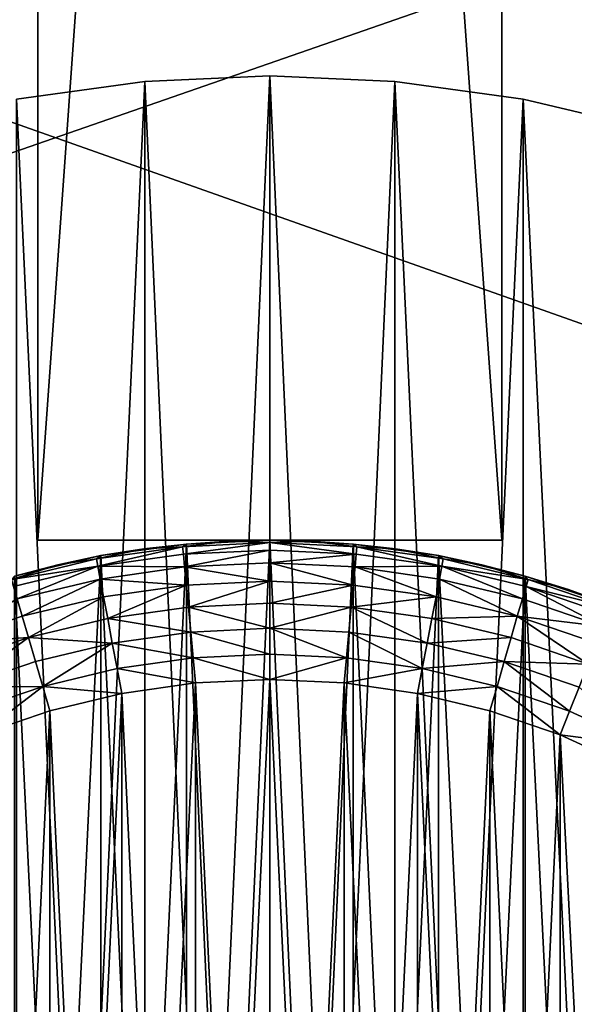
# Model space of a CAD drawing. Units: metres. Extents: x 0.15 to 1.99, y -1.35 to -0.36.
# Drawn here: x 0.6 to 0.61, y -0.62 to -0.6 of the extents above; entities that cross this region are included whole.
import ezdxf

# ---------------------------------------------------------------- set-up
doc = ezdxf.new("R2010")
doc.units = ezdxf.units.M
doc.header["$MEASUREMENT"] = 0
doc.layers.add('SKP_connectors_D3G', color=7, linetype='Continuous')
doc.layers.add('SKP_Default_D3G', color=7, linetype='Continuous')

# ---------------------------------------------------------------- blocks, each defined once
blk = doc.blocks.new('ce896ffd-ffca-41c6-8b91-b6694f95ca63')
at = {"layer": 'SKP_Default_D3G', "color": 18, "true_color": 0x000000}
for points in [[(3.298595, 0.574041, 0.025584), (3.121783, 0.074041, 0.025584), (3.121783, 0.574041, 0.025584)], [(3.121783, 0.074041, 0.025584), (3.298595, 0.574041, 0.025584), (3.298595, 0.074041, 0.025584)], [(3.388614, 0.074041, 0.385584), (3.214824, 0.574041, 0.385584), (3.214824, 0.074041, 0.385584)], [(3.214824, 0.574041, 0.385584), (3.388614, 0.074041, 0.385584), (3.388614, 0.574041, 0.385584)]]:
    blk.add_3dface(points, dxfattribs=at)
blk = doc.blocks.new('0c62652f-c5f5-472f-9d57-1331f97dec58')
at = {"layer": 'SKP_connectors_D3G', "color": 18, "true_color": 0x000000}
for points in [[(3.799213, -2.414983, 0.14771), (3.801975, -2.474362, 0.14771), (3.801975, -2.414604, 0.14771)], [(3.799213, -2.473983, 0.14571), (3.799213, -2.414983, 0.14571), (3.801975, -2.414604, 0.14571)], [(3.799213, -2.473983, 0.14571), (3.801975, -2.414604, 0.14571), (3.801975, -2.474362, 0.14571)], [(3.801975, -2.414604, 0.14771), (3.80467, -2.474483, 0.14771), (3.80467, -2.414483, 0.14771)], [(3.801975, -2.474362, 0.14571), (3.80467, -2.414483, 0.14571), (3.80467, -2.474483, 0.14571)], [(3.801975, -2.474362, 0.14571), (3.801975, -2.414604, 0.14571), (3.80467, -2.414483, 0.14571)], [(3.801975, -2.414604, 0.14771), (3.801975, -2.474362, 0.14771), (3.80467, -2.474483, 0.14771)], [(3.80467, -2.414483, 0.14771), (3.807365, -2.474362, 0.14771), (3.807365, -2.414604, 0.14771)], [(3.80467, -2.414483, 0.14771), (3.80467, -2.474483, 0.14771), (3.807365, -2.474362, 0.14771)], [(3.80467, -2.474483, 0.14571), (3.80467, -2.414483, 0.14571), (3.807365, -2.414604, 0.14571)], [(3.80467, -2.474483, 0.14571), (3.807365, -2.414604, 0.14571), (3.807365, -2.474362, 0.14571)], [(3.807365, -2.414604, 0.14771), (3.807365, -2.474362, 0.14771), (3.810131, -2.473983, 0.14771)], [(3.807365, -2.414604, 0.14771), (3.810131, -2.473983, 0.14771), (3.810131, -2.414983, 0.14771)], [(3.807365, -2.474362, 0.14571), (3.807365, -2.414604, 0.14571), (3.810131, -2.414983, 0.14571)], [(3.796416, -2.415639, 0.14771), (3.799213, -2.473983, 0.14771), (3.799213, -2.414983, 0.14771)], [(3.796416, -2.473323, 0.14571), (3.796416, -2.415639, 0.14571), (3.799213, -2.414983, 0.14571)], [(3.796416, -2.473323, 0.14571), (3.799213, -2.414983, 0.14571), (3.799213, -2.473983, 0.14571)], [(3.799213, -2.414983, 0.14771), (3.799213, -2.473983, 0.14771), (3.801975, -2.474362, 0.14771)], [(3.807365, -2.474362, 0.14571), (3.810131, -2.414983, 0.14571), (3.810131, -2.473983, 0.14571)], [(3.796416, -2.415639, 0.14771), (3.796416, -2.473323, 0.14771), (3.799213, -2.473983, 0.14771)], [(3.801033, -2.424815, 0.06871), (3.802873, -2.464401, 0.06871), (3.802873, -2.424565, 0.06871)], [(3.801033, -2.464151, 0.28071), (3.801033, -2.424815, 0.28071), (3.802873, -2.424565, 0.28071)], [(3.801033, -2.464151, 0.28071), (3.802873, -2.424565, 0.28071), (3.802873, -2.464401, 0.28071)], [(3.802873, -2.424565, 0.06871), (3.80467, -2.464483, 0.06871), (3.80467, -2.424483, 0.06871)], [(3.802873, -2.464401, 0.28071), (3.802873, -2.424565, 0.28071), (3.80467, -2.424483, 0.28071)], [(3.802873, -2.464401, 0.28071), (3.80467, -2.424483, 0.28071), (3.80467, -2.464483, 0.28071)], [(3.802873, -2.424565, 0.06871), (3.802873, -2.464401, 0.06871), (3.80467, -2.464483, 0.06871)], [(3.80467, -2.424483, 0.06871), (3.806467, -2.464401, 0.06871), (3.806467, -2.424565, 0.06871)], [(3.80467, -2.424483, 0.06871), (3.80467, -2.464483, 0.06871), (3.806467, -2.464401, 0.06871)], [(3.80467, -2.464483, 0.28071), (3.80467, -2.424483, 0.28071), (3.806467, -2.424565, 0.28071)], [(3.80467, -2.464483, 0.28071), (3.806467, -2.424565, 0.28071), (3.806467, -2.464401, 0.28071)], [(3.806467, -2.424565, 0.06871), (3.806467, -2.464401, 0.06871), (3.808311, -2.464151, 0.06871)], [(3.806467, -2.424565, 0.06871), (3.808311, -2.464151, 0.06871), (3.808311, -2.424815, 0.06871)], [(3.806467, -2.464401, 0.28071), (3.806467, -2.424565, 0.28071), (3.808311, -2.424815, 0.28071)], [(3.799166, -2.425256, 0.06871), (3.801033, -2.464151, 0.06871), (3.801033, -2.424815, 0.06871)], [(3.799166, -2.46371, 0.28071), (3.799166, -2.425256, 0.28071), (3.801033, -2.424815, 0.28071)], [(3.799166, -2.46371, 0.28071), (3.801033, -2.424815, 0.28071), (3.801033, -2.464151, 0.28071)], [(3.801033, -2.424815, 0.06871), (3.801033, -2.464151, 0.06871), (3.802873, -2.464401, 0.06871)], [(3.806467, -2.464401, 0.28071), (3.808311, -2.424815, 0.28071), (3.808311, -2.464151, 0.28071)], [(3.808311, -2.424815, 0.06871), (3.808311, -2.464151, 0.06871), (3.810174, -2.46371, 0.06871)], [(3.808311, -2.424815, 0.06871), (3.810174, -2.46371, 0.06871), (3.810174, -2.425256, 0.06871)], [(3.808311, -2.464151, 0.28071), (3.808311, -2.424815, 0.28071), (3.810174, -2.425256, 0.28071)], [(3.797311, -2.425885, 0.06871), (3.799166, -2.46371, 0.06871), (3.799166, -2.425256, 0.06871)], [(3.797311, -2.463081, 0.28071), (3.797311, -2.425885, 0.28071), (3.799166, -2.425256, 0.28071)], [(3.797311, -2.463081, 0.28071), (3.799166, -2.425256, 0.28071), (3.799166, -2.46371, 0.28071)], [(3.799166, -2.425256, 0.06871), (3.799166, -2.46371, 0.06871), (3.801033, -2.464151, 0.06871)], [(3.808311, -2.464151, 0.28071), (3.810174, -2.425256, 0.28071), (3.810174, -2.46371, 0.28071)], [(3.797311, -2.425885, 0.06871), (3.797311, -2.463081, 0.06871), (3.799166, -2.46371, 0.06871)], [(3.803072, -2.461409, 0.06371), (3.80467, -2.427483, 0.06371), (3.80467, -2.461483, 0.06371)], [(3.803072, -2.461409, 0.06371), (3.803072, -2.427557, 0.06371), (3.80467, -2.427483, 0.06371)], [(3.803072, -2.427557, 0.28571), (3.80467, -2.461483, 0.28571), (3.80467, -2.427483, 0.28571)], [(3.80467, -2.461483, 0.06371), (3.80467, -2.427483, 0.06371), (3.806271, -2.427557, 0.06371)], [(3.80467, -2.427483, 0.28571), (3.806271, -2.461409, 0.28571), (3.806271, -2.427557, 0.28571)], [(3.80467, -2.427483, 0.28571), (3.80467, -2.461483, 0.28571), (3.806271, -2.461409, 0.28571)], [(3.801486, -2.461182, 0.06371), (3.803072, -2.427557, 0.06371), (3.803072, -2.461409, 0.06371)], [(3.801486, -2.461182, 0.06371), (3.801486, -2.427784, 0.06371), (3.803072, -2.427557, 0.06371)], [(3.801486, -2.427784, 0.28571), (3.803072, -2.461409, 0.28571), (3.803072, -2.427557, 0.28571)], [(3.803072, -2.427557, 0.28571), (3.803072, -2.461409, 0.28571), (3.80467, -2.461483, 0.28571)], [(3.80467, -2.461483, 0.06371), (3.806271, -2.427557, 0.06371), (3.806271, -2.461409, 0.06371)], [(3.806271, -2.461409, 0.06371), (3.806271, -2.427557, 0.06371), (3.807857, -2.427784, 0.06371)], [(3.806271, -2.427557, 0.28571), (3.806271, -2.461409, 0.28571), (3.807857, -2.461182, 0.28571)], [(3.806271, -2.427557, 0.28571), (3.807857, -2.461182, 0.28571), (3.807857, -2.427784, 0.28571)], [(3.799928, -2.460807, 0.06371), (3.799928, -2.428159, 0.06371), (3.801486, -2.427784, 0.06371)], [(3.799928, -2.460807, 0.06371), (3.801486, -2.427784, 0.06371), (3.801486, -2.461182, 0.06371)], [(3.799928, -2.428159, 0.28571), (3.801486, -2.461182, 0.28571), (3.801486, -2.427784, 0.28571)], [(3.801486, -2.427784, 0.28571), (3.801486, -2.461182, 0.28571), (3.803072, -2.461409, 0.28571)], [(3.806271, -2.461409, 0.06371), (3.807857, -2.427784, 0.06371), (3.807857, -2.461182, 0.06371)], [(3.807857, -2.461182, 0.06371), (3.807857, -2.427784, 0.06371), (3.809412, -2.428159, 0.06371)], [(3.807857, -2.427784, 0.28571), (3.807857, -2.461182, 0.28571), (3.809412, -2.460807, 0.28571)], [(3.807857, -2.427784, 0.28571), (3.809412, -2.460807, 0.28571), (3.809412, -2.428159, 0.28571)], [(3.798412, -2.460292, 0.06371), (3.798412, -2.428674, 0.06371), (3.799928, -2.428159, 0.06371)], [(3.798412, -2.460292, 0.06371), (3.799928, -2.428159, 0.06371), (3.799928, -2.460807, 0.06371)], [(3.798412, -2.428674, 0.28571), (3.799928, -2.460807, 0.28571), (3.799928, -2.428159, 0.28571)], [(3.799928, -2.428159, 0.28571), (3.799928, -2.460807, 0.28571), (3.801486, -2.461182, 0.28571)], [(3.807857, -2.461182, 0.06371), (3.809412, -2.428159, 0.06371), (3.809412, -2.460807, 0.06371)], [(3.809412, -2.460807, 0.06371), (3.809412, -2.428159, 0.06371), (3.810928, -2.428674, 0.06371)], [(3.809412, -2.428159, 0.28571), (3.810928, -2.460292, 0.28571), (3.810928, -2.428674, 0.28571)], [(3.809412, -2.428159, 0.28571), (3.809412, -2.460807, 0.28571), (3.810928, -2.460292, 0.28571)], [(3.796834, -2.459569, 0.06371), (3.796834, -2.429397, 0.06371), (3.798412, -2.428674, 0.06371)], [(3.796834, -2.459569, 0.06371), (3.798412, -2.428674, 0.06371), (3.798412, -2.460292, 0.06371)], [(3.796834, -2.429397, 0.28571), (3.798412, -2.460292, 0.28571), (3.798412, -2.428674, 0.28571)], [(3.798412, -2.428674, 0.28571), (3.798412, -2.460292, 0.28571), (3.799928, -2.460807, 0.28571)], [(3.809412, -2.460807, 0.06371), (3.810928, -2.428674, 0.06371), (3.810928, -2.460292, 0.06371)], [(3.796834, -2.429397, 0.28571), (3.796834, -2.459569, 0.28571), (3.798412, -2.460292, 0.28571)], [(3.798412, -2.460292, 0.28571), (3.796834, -2.459569, 0.28571), (3.796584, -2.460053, 0.28566)], [(3.798412, -2.460292, 0.06371), (3.796584, -2.460053, 0.06376), (3.796834, -2.459569, 0.06371)], [(3.798412, -2.460292, 0.28571), (3.796584, -2.460053, 0.28566), (3.798213, -2.460799, 0.28566)], [(3.798213, -2.460799, 0.28566), (3.796584, -2.460053, 0.28566), (3.798006, -2.461315, 0.285499)], [(3.798213, -2.460799, 0.06376), (3.798006, -2.461315, 0.063921), (3.796584, -2.460053, 0.06376)], [(3.798412, -2.460292, 0.06371), (3.798213, -2.460799, 0.06376), (3.796584, -2.460053, 0.06376)], [(3.799775, -2.461331, 0.28566), (3.798412, -2.460292, 0.28571), (3.798213, -2.460799, 0.28566)], [(3.799775, -2.461331, 0.06376), (3.798213, -2.460799, 0.06376), (3.798412, -2.460292, 0.06371)], [(3.799928, -2.460807, 0.28571), (3.798412, -2.460292, 0.28571), (3.799775, -2.461331, 0.28566)], [(3.799928, -2.460807, 0.06371), (3.799775, -2.461331, 0.06376), (3.798412, -2.460292, 0.06371)], [(3.810928, -2.460292, 0.28571), (3.809412, -2.460807, 0.28571), (3.809564, -2.461331, 0.28566)], [(3.810928, -2.460292, 0.06371), (3.809564, -2.461331, 0.06376), (3.809412, -2.460807, 0.06371)], [(3.811131, -2.460799, 0.28566), (3.810928, -2.460292, 0.28571), (3.809564, -2.461331, 0.28566)], [(3.811131, -2.460799, 0.06376), (3.809564, -2.461331, 0.06376), (3.810928, -2.460292, 0.06371)], [(3.799619, -2.46187, 0.285499), (3.798213, -2.460799, 0.28566), (3.798006, -2.461315, 0.285499)], [(3.799619, -2.46187, 0.063921), (3.798006, -2.461315, 0.063921), (3.798213, -2.460799, 0.06376)], [(3.799775, -2.461331, 0.28566), (3.798213, -2.460799, 0.28566), (3.799619, -2.46187, 0.285499)], [(3.799775, -2.461331, 0.06376), (3.799619, -2.46187, 0.063921), (3.798213, -2.460799, 0.06376)], [(3.801486, -2.461182, 0.28571), (3.799928, -2.460807, 0.28571), (3.799775, -2.461331, 0.28566)], [(3.801486, -2.461182, 0.06371), (3.799775, -2.461331, 0.06376), (3.799928, -2.460807, 0.06371)], [(3.809564, -2.461331, 0.28566), (3.809412, -2.460807, 0.28571), (3.807857, -2.461182, 0.28571)], [(3.809564, -2.461331, 0.06376), (3.807857, -2.461182, 0.06371), (3.809412, -2.460807, 0.06371)], [(3.811334, -2.461315, 0.285499), (3.811131, -2.460799, 0.28566), (3.809564, -2.461331, 0.28566)], [(3.811334, -2.461315, 0.063921), (3.809564, -2.461331, 0.06376), (3.811131, -2.460799, 0.06376)], [(3.801486, -2.461182, 0.28571), (3.799775, -2.461331, 0.28566), (3.801385, -2.461717, 0.28566)], [(3.801486, -2.461182, 0.06371), (3.801385, -2.461717, 0.06376), (3.799775, -2.461331, 0.06376)], [(3.803072, -2.461409, 0.28571), (3.801486, -2.461182, 0.28571), (3.801385, -2.461717, 0.28566)], [(3.803072, -2.461409, 0.06371), (3.801385, -2.461717, 0.06376), (3.801486, -2.461182, 0.06371)], [(3.807959, -2.461717, 0.28566), (3.807857, -2.461182, 0.28571), (3.806271, -2.461409, 0.28571)], [(3.807959, -2.461717, 0.06376), (3.806271, -2.461409, 0.06371), (3.807857, -2.461182, 0.06371)], [(3.809564, -2.461331, 0.28566), (3.807857, -2.461182, 0.28571), (3.807959, -2.461717, 0.28566)], [(3.809564, -2.461331, 0.06376), (3.807959, -2.461717, 0.06376), (3.807857, -2.461182, 0.06371)], [(3.799619, -2.46187, 0.285499), (3.798006, -2.461315, 0.285499), (3.797811, -2.461815, 0.285221)], [(3.799619, -2.46187, 0.063921), (3.797811, -2.461815, 0.064199), (3.798006, -2.461315, 0.063921)], [(3.801385, -2.461717, 0.28566), (3.799775, -2.461331, 0.28566), (3.799619, -2.46187, 0.285499)], [(3.801385, -2.461717, 0.06376), (3.799619, -2.46187, 0.063921), (3.799775, -2.461331, 0.06376)], [(3.803072, -2.461409, 0.28571), (3.801385, -2.461717, 0.28566), (3.803021, -2.461952, 0.28566)], [(3.803072, -2.461409, 0.06371), (3.803021, -2.461952, 0.06376), (3.801385, -2.461717, 0.06376)], [(3.80467, -2.461483, 0.28571), (3.803072, -2.461409, 0.28571), (3.803021, -2.461952, 0.28566)], [(3.80467, -2.461483, 0.06371), (3.803021, -2.461952, 0.06376), (3.803072, -2.461409, 0.06371)], [(3.806322, -2.461952, 0.28566), (3.806271, -2.461409, 0.28571), (3.80467, -2.461483, 0.28571)], [(3.806322, -2.461952, 0.06376), (3.80467, -2.461483, 0.06371), (3.806271, -2.461409, 0.06371)], [(3.807959, -2.461717, 0.28566), (3.806271, -2.461409, 0.28571), (3.806322, -2.461952, 0.28566)], [(3.807959, -2.461717, 0.06376), (3.806322, -2.461952, 0.06376), (3.806271, -2.461409, 0.06371)], [(3.809564, -2.461331, 0.28566), (3.807959, -2.461717, 0.28566), (3.808064, -2.462264, 0.285499)], [(3.809564, -2.461331, 0.06376), (3.808064, -2.462264, 0.063921), (3.807959, -2.461717, 0.06376)], [(3.809721, -2.46187, 0.285499), (3.809564, -2.461331, 0.28566), (3.808064, -2.462264, 0.285499)], [(3.809721, -2.46187, 0.063921), (3.808064, -2.462264, 0.063921), (3.809564, -2.461331, 0.06376)], [(3.811334, -2.461315, 0.063921), (3.809721, -2.46187, 0.063921), (3.809564, -2.461331, 0.06376)], [(3.811334, -2.461315, 0.285499), (3.809564, -2.461331, 0.28566), (3.809721, -2.46187, 0.285499)], [(3.811334, -2.461315, 0.063921), (3.809873, -2.462385, 0.064199), (3.809721, -2.46187, 0.063921)], [(3.811334, -2.461315, 0.285499), (3.809721, -2.46187, 0.285499), (3.809873, -2.462385, 0.285221)], [(3.811533, -2.461815, 0.285221), (3.811334, -2.461315, 0.285499), (3.809873, -2.462385, 0.285221)], [(3.811533, -2.461815, 0.064199), (3.809873, -2.462385, 0.064199), (3.811334, -2.461315, 0.063921)], [(3.80467, -2.461483, 0.28571), (3.803021, -2.461952, 0.28566), (3.80467, -2.46203, 0.28566)], [(3.80467, -2.46203, 0.06376), (3.803021, -2.461952, 0.06376), (3.80467, -2.461483, 0.06371)], [(3.806322, -2.461952, 0.28566), (3.80467, -2.461483, 0.28571), (3.80467, -2.46203, 0.28566)], [(3.806322, -2.461952, 0.06376), (3.80467, -2.46203, 0.06376), (3.80467, -2.461483, 0.06371)], [(3.799338, -2.462846, 0.284831), (3.797811, -2.461815, 0.285221), (3.797631, -2.462264, 0.284831)], [(3.799338, -2.462846, 0.064589), (3.797631, -2.462264, 0.064589), (3.797811, -2.461815, 0.064199)], [(3.799471, -2.462385, 0.285221), (3.797811, -2.461815, 0.285221), (3.799338, -2.462846, 0.284831)], [(3.799619, -2.46187, 0.285499), (3.797811, -2.461815, 0.285221), (3.799471, -2.462385, 0.285221)], [(3.799471, -2.462385, 0.064199), (3.799338, -2.462846, 0.064589), (3.797811, -2.461815, 0.064199)], [(3.799619, -2.46187, 0.063921), (3.799471, -2.462385, 0.064199), (3.797811, -2.461815, 0.064199)], [(3.801279, -2.462268, 0.285499), (3.799619, -2.46187, 0.285499), (3.799471, -2.462385, 0.285221)], [(3.801279, -2.462268, 0.063921), (3.799471, -2.462385, 0.064199), (3.799619, -2.46187, 0.063921)], [(3.801385, -2.461717, 0.28566), (3.799619, -2.46187, 0.285499), (3.801279, -2.462268, 0.285499)], [(3.801385, -2.461717, 0.06376), (3.801279, -2.462268, 0.063921), (3.799619, -2.46187, 0.063921)], [(3.802967, -2.462506, 0.285499), (3.801385, -2.461717, 0.28566), (3.801279, -2.462268, 0.285499)], [(3.802967, -2.462506, 0.063921), (3.801279, -2.462268, 0.063921), (3.801385, -2.461717, 0.06376)], [(3.803021, -2.461952, 0.28566), (3.801385, -2.461717, 0.28566), (3.802967, -2.462506, 0.285499)], [(3.803021, -2.461952, 0.06376), (3.802967, -2.462506, 0.063921), (3.801385, -2.461717, 0.06376)], [(3.808064, -2.462264, 0.285499), (3.807959, -2.461717, 0.28566), (3.806322, -2.461952, 0.28566)], [(3.808064, -2.462264, 0.063921), (3.806322, -2.461952, 0.06376), (3.807959, -2.461717, 0.06376)], [(3.809873, -2.462385, 0.285221), (3.809721, -2.46187, 0.285499), (3.808064, -2.462264, 0.285499)], [(3.809873, -2.462385, 0.064199), (3.808064, -2.462264, 0.063921), (3.809721, -2.46187, 0.063921)], [(3.811709, -2.462264, 0.284831), (3.811533, -2.461815, 0.285221), (3.809873, -2.462385, 0.285221)], [(3.811709, -2.462264, 0.064589), (3.809873, -2.462385, 0.064199), (3.811533, -2.461815, 0.064199)], [(3.80467, -2.462588, 0.285499), (3.803021, -2.461952, 0.28566), (3.802967, -2.462506, 0.285499)], [(3.80467, -2.462588, 0.063921), (3.802967, -2.462506, 0.063921), (3.803021, -2.461952, 0.06376)], [(3.80467, -2.46203, 0.28566), (3.803021, -2.461952, 0.28566), (3.80467, -2.462588, 0.285499)], [(3.80467, -2.462588, 0.063921), (3.803021, -2.461952, 0.06376), (3.80467, -2.46203, 0.06376)], [(3.806373, -2.462506, 0.285499), (3.806322, -2.461952, 0.28566), (3.80467, -2.46203, 0.28566)], [(3.806373, -2.462506, 0.063921), (3.80467, -2.46203, 0.06376), (3.806322, -2.461952, 0.06376)], [(3.806373, -2.462506, 0.285499), (3.80467, -2.46203, 0.28566), (3.80467, -2.462588, 0.285499)], [(3.806373, -2.462506, 0.063921), (3.80467, -2.462588, 0.063921), (3.80467, -2.46203, 0.06376)], [(3.808064, -2.462264, 0.285499), (3.806322, -2.461952, 0.28566), (3.806373, -2.462506, 0.285499)], [(3.808064, -2.462264, 0.063921), (3.806373, -2.462506, 0.063921), (3.806322, -2.461952, 0.06376)], [(3.797631, -2.462264, 0.284831), (3.79749, -2.462624, 0.284352), (3.799338, -2.462846, 0.284831)], [(3.79749, -2.462624, 0.065068), (3.797631, -2.462264, 0.064589), (3.799338, -2.462846, 0.064589)], [(3.801279, -2.462268, 0.285499), (3.799471, -2.462385, 0.285221), (3.801178, -2.462796, 0.285221)], [(3.801279, -2.462268, 0.063921), (3.801178, -2.462796, 0.064199), (3.799471, -2.462385, 0.064199)], [(3.802916, -2.463042, 0.285221), (3.801279, -2.462268, 0.285499), (3.801178, -2.462796, 0.285221)], [(3.802916, -2.463042, 0.064199), (3.801178, -2.462796, 0.064199), (3.801279, -2.462268, 0.063921)], [(3.802967, -2.462506, 0.285499), (3.801279, -2.462268, 0.285499), (3.802916, -2.463042, 0.285221)], [(3.802967, -2.462506, 0.063921), (3.802916, -2.463042, 0.064199), (3.801279, -2.462268, 0.063921)], [(3.808162, -2.462796, 0.285221), (3.808064, -2.462264, 0.285499), (3.806373, -2.462506, 0.285499)], [(3.808162, -2.462796, 0.064199), (3.806373, -2.462506, 0.063921), (3.808064, -2.462264, 0.063921)], [(3.809873, -2.462385, 0.285221), (3.808064, -2.462264, 0.285499), (3.808162, -2.462796, 0.285221)], [(3.809873, -2.462385, 0.064199), (3.808162, -2.462796, 0.064199), (3.808064, -2.462264, 0.063921)], [(3.811709, -2.462264, 0.064589), (3.810006, -2.462846, 0.064589), (3.809873, -2.462385, 0.064199)], [(3.811709, -2.462264, 0.284831), (3.809873, -2.462385, 0.285221), (3.810006, -2.462846, 0.284831)], [(3.810115, -2.463221, 0.065068), (3.810006, -2.462846, 0.064589), (3.811709, -2.462264, 0.064589)], [(3.810006, -2.462846, 0.284831), (3.810115, -2.463221, 0.284352), (3.811709, -2.462264, 0.284831)], [(3.801178, -2.462796, 0.285221), (3.799471, -2.462385, 0.285221), (3.799338, -2.462846, 0.284831)], [(3.801178, -2.462796, 0.064199), (3.799338, -2.462846, 0.064589), (3.799471, -2.462385, 0.064199)], [(3.80467, -2.462588, 0.285499), (3.802967, -2.462506, 0.285499), (3.802916, -2.463042, 0.285221)], [(3.80467, -2.462588, 0.063921), (3.802916, -2.463042, 0.064199), (3.802967, -2.462506, 0.063921)], [(3.806424, -2.463042, 0.285221), (3.806373, -2.462506, 0.285499), (3.80467, -2.462588, 0.285499)], [(3.806424, -2.463042, 0.064199), (3.80467, -2.462588, 0.063921), (3.806373, -2.462506, 0.063921)], [(3.808162, -2.462796, 0.285221), (3.806373, -2.462506, 0.285499), (3.806424, -2.463042, 0.285221)], [(3.808162, -2.462796, 0.064199), (3.806424, -2.463042, 0.064199), (3.806373, -2.462506, 0.063921)], [(3.809873, -2.462385, 0.285221), (3.808162, -2.462796, 0.285221), (3.808252, -2.463264, 0.284831)], [(3.809873, -2.462385, 0.064199), (3.808252, -2.463264, 0.064589), (3.808162, -2.462796, 0.064199)], [(3.810006, -2.462846, 0.284831), (3.809873, -2.462385, 0.285221), (3.808252, -2.463264, 0.284831)], [(3.810006, -2.462846, 0.064589), (3.808252, -2.463264, 0.064589), (3.809873, -2.462385, 0.064199)], [(3.79749, -2.462624, 0.284352), (3.797385, -2.462885, 0.283814), (3.79915, -2.463487, 0.283814)], [(3.797385, -2.462885, 0.065606), (3.79749, -2.462624, 0.065068), (3.79915, -2.463487, 0.065606)], [(3.79749, -2.462624, 0.284352), (3.79915, -2.463487, 0.283814), (3.799228, -2.463221, 0.284352)], [(3.799338, -2.462846, 0.284831), (3.79749, -2.462624, 0.284352), (3.799228, -2.463221, 0.284352)], [(3.79915, -2.463487, 0.065606), (3.79749, -2.462624, 0.065068), (3.799228, -2.463221, 0.065068)], [(3.79749, -2.462624, 0.065068), (3.799338, -2.462846, 0.064589), (3.799228, -2.463221, 0.065068)], [(3.80467, -2.462588, 0.285499), (3.802916, -2.463042, 0.285221), (3.80467, -2.463124, 0.285221)], [(3.80467, -2.463124, 0.064199), (3.802916, -2.463042, 0.064199), (3.80467, -2.462588, 0.063921)], [(3.806424, -2.463042, 0.285221), (3.80467, -2.462588, 0.285499), (3.80467, -2.463124, 0.285221)], [(3.806424, -2.463042, 0.064199), (3.80467, -2.463124, 0.064199), (3.80467, -2.462588, 0.063921)], [(3.797385, -2.462885, 0.283814), (3.797326, -2.463034, 0.283256), (3.79915, -2.463487, 0.283814)], [(3.797326, -2.463034, 0.066164), (3.797385, -2.462885, 0.065606), (3.79915, -2.463487, 0.065606)], [(3.799338, -2.462846, 0.284831), (3.799228, -2.463221, 0.284352), (3.801014, -2.463647, 0.284352)], [(3.799228, -2.463221, 0.065068), (3.799338, -2.462846, 0.064589), (3.801014, -2.463647, 0.065068)], [(3.801178, -2.462796, 0.285221), (3.799338, -2.462846, 0.284831), (3.801088, -2.463264, 0.284831)], [(3.801178, -2.462796, 0.064199), (3.801088, -2.463264, 0.064589), (3.799338, -2.462846, 0.064589)], [(3.799338, -2.462846, 0.284831), (3.801014, -2.463647, 0.284352), (3.801088, -2.463264, 0.284831)], [(3.801014, -2.463647, 0.065068), (3.799338, -2.462846, 0.064589), (3.801088, -2.463264, 0.064589)], [(3.802916, -2.463042, 0.285221), (3.801178, -2.462796, 0.285221), (3.801088, -2.463264, 0.284831)], [(3.802916, -2.463042, 0.064199), (3.801088, -2.463264, 0.064589), (3.801178, -2.462796, 0.064199)], [(3.808162, -2.462796, 0.285221), (3.806424, -2.463042, 0.285221), (3.806471, -2.463518, 0.284831)], [(3.808162, -2.462796, 0.064199), (3.806471, -2.463518, 0.064589), (3.806424, -2.463042, 0.064199)], [(3.808252, -2.463264, 0.284831), (3.808162, -2.462796, 0.285221), (3.806471, -2.463518, 0.284831)], [(3.808252, -2.463264, 0.064589), (3.806471, -2.463518, 0.064589), (3.808162, -2.462796, 0.064199)], [(3.808326, -2.463647, 0.065068), (3.808252, -2.463264, 0.064589), (3.810006, -2.462846, 0.064589)], [(3.808252, -2.463264, 0.284831), (3.808326, -2.463647, 0.284352), (3.810006, -2.462846, 0.284831)], [(3.810006, -2.462846, 0.284831), (3.808326, -2.463647, 0.284352), (3.810115, -2.463221, 0.284352)], [(3.808326, -2.463647, 0.065068), (3.810006, -2.462846, 0.064589), (3.810115, -2.463221, 0.065068)], [(3.797326, -2.463034, 0.283256), (3.797311, -2.463081, 0.28271), (3.798236, -2.463421, 0.28271)], [(3.797311, -2.463081, 0.06671), (3.797326, -2.463034, 0.066164), (3.798236, -2.463421, 0.06671)], [(3.799166, -2.46371, 0.28071), (3.797311, -2.463081, 0.06871), (3.799166, -2.46371, 0.06871)], [(3.797311, -2.463081, 0.06871), (3.799166, -2.46371, 0.28071), (3.797311, -2.463081, 0.28071)], [(3.797311, -2.463081, 0.06871), (3.798236, -2.463421, 0.06671), (3.799166, -2.46371, 0.06871)], [(3.797311, -2.463081, 0.06871), (3.797311, -2.463081, 0.06671), (3.798236, -2.463421, 0.06671)], [(3.797311, -2.463081, 0.28271), (3.797311, -2.463081, 0.28071), (3.798236, -2.463421, 0.28271)], [(3.798236, -2.463421, 0.28271), (3.797311, -2.463081, 0.28071), (3.799166, -2.46371, 0.28071)], [(3.797326, -2.463034, 0.283256), (3.798236, -2.463421, 0.28271), (3.799107, -2.463639, 0.283256)], [(3.79915, -2.463487, 0.283814), (3.797326, -2.463034, 0.283256), (3.799107, -2.463639, 0.283256)], [(3.798236, -2.463421, 0.06671), (3.797326, -2.463034, 0.066164), (3.799107, -2.463639, 0.066164)], [(3.797326, -2.463034, 0.066164), (3.79915, -2.463487, 0.065606), (3.799107, -2.463639, 0.066164)], [(3.802916, -2.463042, 0.285221), (3.801088, -2.463264, 0.284831), (3.802873, -2.463518, 0.284831)], [(3.802916, -2.463042, 0.064199), (3.802873, -2.463518, 0.064589), (3.801088, -2.463264, 0.064589)], [(3.80467, -2.463124, 0.285221), (3.802916, -2.463042, 0.285221), (3.802873, -2.463518, 0.284831)], [(3.80467, -2.463124, 0.064199), (3.802873, -2.463518, 0.064589), (3.802916, -2.463042, 0.064199)], [(3.80467, -2.463124, 0.285221), (3.802873, -2.463518, 0.284831), (3.80467, -2.463604, 0.284831)], [(3.80467, -2.463604, 0.064589), (3.802873, -2.463518, 0.064589), (3.80467, -2.463124, 0.064199)], [(3.806424, -2.463042, 0.285221), (3.80467, -2.463124, 0.285221), (3.80467, -2.463604, 0.284831)], [(3.806471, -2.463518, 0.284831), (3.806424, -2.463042, 0.285221), (3.80467, -2.463604, 0.284831)], [(3.806424, -2.463042, 0.064199), (3.80467, -2.463604, 0.064589), (3.80467, -2.463124, 0.064199)], [(3.806471, -2.463518, 0.064589), (3.80467, -2.463604, 0.064589), (3.806424, -2.463042, 0.064199)], [(3.799228, -2.463221, 0.284352), (3.79915, -2.463487, 0.283814), (3.800963, -2.463921, 0.283814)], [(3.79915, -2.463487, 0.065606), (3.799228, -2.463221, 0.065068), (3.800963, -2.463921, 0.065606)], [(3.799228, -2.463221, 0.284352), (3.800963, -2.463921, 0.283814), (3.801014, -2.463647, 0.284352)], [(3.800963, -2.463921, 0.065606), (3.799228, -2.463221, 0.065068), (3.801014, -2.463647, 0.065068)], [(3.801088, -2.463264, 0.284831), (3.801014, -2.463647, 0.284352), (3.802834, -2.463909, 0.284352)], [(3.801014, -2.463647, 0.065068), (3.801088, -2.463264, 0.064589), (3.802834, -2.463909, 0.065068)], [(3.801088, -2.463264, 0.284831), (3.802834, -2.463909, 0.284352), (3.802873, -2.463518, 0.284831)], [(3.802834, -2.463909, 0.065068), (3.801088, -2.463264, 0.064589), (3.802873, -2.463518, 0.064589)], [(3.806471, -2.463518, 0.284831), (3.808326, -2.463647, 0.284352), (3.808252, -2.463264, 0.284831)], [(3.808326, -2.463647, 0.065068), (3.806471, -2.463518, 0.064589), (3.808252, -2.463264, 0.064589)], [(3.808377, -2.463921, 0.065606), (3.808326, -2.463647, 0.065068), (3.810115, -2.463221, 0.065068)], [(3.808326, -2.463647, 0.284352), (3.808377, -2.463921, 0.283814), (3.810115, -2.463221, 0.284352)], [(3.810115, -2.463221, 0.284352), (3.808377, -2.463921, 0.283814), (3.810193, -2.463487, 0.283814)], [(3.808377, -2.463921, 0.065606), (3.810115, -2.463221, 0.065068), (3.810193, -2.463487, 0.065606)], [(3.799107, -2.463639, 0.283256), (3.798236, -2.463421, 0.28271), (3.799166, -2.46371, 0.28271)], [(3.799166, -2.46371, 0.06871), (3.798236, -2.463421, 0.06671), (3.799166, -2.46371, 0.06671)], [(3.798236, -2.463421, 0.06671), (3.799107, -2.463639, 0.066164), (3.799166, -2.46371, 0.06671)], [(3.798236, -2.463421, 0.28271), (3.799166, -2.46371, 0.28071), (3.799166, -2.46371, 0.28271)], [(3.79915, -2.463487, 0.283814), (3.799107, -2.463639, 0.283256), (3.800963, -2.463921, 0.283814)], [(3.799107, -2.463639, 0.066164), (3.79915, -2.463487, 0.065606), (3.800963, -2.463921, 0.065606)], [(3.802873, -2.463518, 0.284831), (3.802834, -2.463909, 0.284352), (3.80467, -2.463995, 0.284352)], [(3.802834, -2.463909, 0.065068), (3.802873, -2.463518, 0.064589), (3.80467, -2.463995, 0.065068)], [(3.802873, -2.463518, 0.284831), (3.80467, -2.463995, 0.284352), (3.80467, -2.463604, 0.284831)], [(3.80467, -2.463995, 0.065068), (3.802873, -2.463518, 0.064589), (3.80467, -2.463604, 0.064589)], [(3.80467, -2.463604, 0.284831), (3.806506, -2.463909, 0.284352), (3.806471, -2.463518, 0.284831)], [(3.806506, -2.463909, 0.065068), (3.80467, -2.463604, 0.064589), (3.806471, -2.463518, 0.064589)], [(3.806471, -2.463518, 0.284831), (3.806506, -2.463909, 0.284352), (3.808326, -2.463647, 0.284352)], [(3.806506, -2.463909, 0.065068), (3.806471, -2.463518, 0.064589), (3.808326, -2.463647, 0.065068)], [(3.808377, -2.463921, 0.283814), (3.810236, -2.463639, 0.283256), (3.810193, -2.463487, 0.283814)], [(3.810236, -2.463639, 0.066164), (3.808377, -2.463921, 0.065606), (3.810193, -2.463487, 0.065606)], [(3.799107, -2.463639, 0.283256), (3.799166, -2.46371, 0.28271), (3.8001, -2.463956, 0.28271)], [(3.799107, -2.463639, 0.283256), (3.8001, -2.463956, 0.28271), (3.800932, -2.464081, 0.283256)], [(3.800963, -2.463921, 0.283814), (3.799107, -2.463639, 0.283256), (3.800932, -2.464081, 0.283256)], [(3.799166, -2.46371, 0.06671), (3.799107, -2.463639, 0.066164), (3.8001, -2.463956, 0.06671)], [(3.8001, -2.463956, 0.06671), (3.799107, -2.463639, 0.066164), (3.800932, -2.464081, 0.066164)], [(3.799107, -2.463639, 0.066164), (3.800963, -2.463921, 0.065606), (3.800932, -2.464081, 0.066164)], [(3.801033, -2.464151, 0.28071), (3.799166, -2.46371, 0.06871), (3.801033, -2.464151, 0.06871)], [(3.799166, -2.46371, 0.06871), (3.801033, -2.464151, 0.28071), (3.799166, -2.46371, 0.28071)], [(3.799166, -2.46371, 0.06871), (3.8001, -2.463956, 0.06671), (3.801033, -2.464151, 0.06871)], [(3.799166, -2.46371, 0.06871), (3.799166, -2.46371, 0.06671), (3.8001, -2.463956, 0.06671)], [(3.799166, -2.46371, 0.28271), (3.799166, -2.46371, 0.28071), (3.8001, -2.463956, 0.28271)], [(3.8001, -2.463956, 0.28271), (3.799166, -2.46371, 0.28071), (3.801033, -2.464151, 0.28071)], [(3.801014, -2.463647, 0.284352), (3.800963, -2.463921, 0.283814), (3.802834, -2.463909, 0.284352)], [(3.800963, -2.463921, 0.065606), (3.801014, -2.463647, 0.065068), (3.802834, -2.463909, 0.065068)], [(3.80467, -2.463604, 0.284831), (3.80467, -2.463995, 0.284352), (3.806506, -2.463909, 0.284352)], [(3.80467, -2.463995, 0.065068), (3.80467, -2.463604, 0.064589), (3.806506, -2.463909, 0.065068)], [(3.806506, -2.463909, 0.284352), (3.808377, -2.463921, 0.283814), (3.808326, -2.463647, 0.284352)], [(3.808377, -2.463921, 0.065606), (3.806506, -2.463909, 0.065068), (3.808326, -2.463647, 0.065068)], [(3.810174, -2.46371, 0.28071), (3.808311, -2.464151, 0.06871), (3.810174, -2.46371, 0.06871)], [(3.808311, -2.464151, 0.06871), (3.810174, -2.46371, 0.28071), (3.808311, -2.464151, 0.28071)], [(3.808311, -2.464151, 0.06871), (3.80924, -2.463956, 0.06671), (3.810174, -2.46371, 0.06871)], [(3.80924, -2.463956, 0.28271), (3.808311, -2.464151, 0.28071), (3.810174, -2.46371, 0.28071)], [(3.808408, -2.464081, 0.066164), (3.808377, -2.463921, 0.065606), (3.810236, -2.463639, 0.066164)], [(3.808377, -2.463921, 0.283814), (3.808408, -2.464081, 0.283256), (3.810236, -2.463639, 0.283256)], [(3.808408, -2.464081, 0.283256), (3.80924, -2.463956, 0.28271), (3.810236, -2.463639, 0.283256)], [(3.80924, -2.463956, 0.06671), (3.808408, -2.464081, 0.066164), (3.810236, -2.463639, 0.066164)], [(3.810236, -2.463639, 0.283256), (3.80924, -2.463956, 0.28271), (3.810174, -2.46371, 0.28271)], [(3.80924, -2.463956, 0.06671), (3.810236, -2.463639, 0.066164), (3.810174, -2.46371, 0.06671)], [(3.810174, -2.46371, 0.06871), (3.80924, -2.463956, 0.06671), (3.810174, -2.46371, 0.06671)], [(3.80924, -2.463956, 0.28271), (3.810174, -2.46371, 0.28071), (3.810174, -2.46371, 0.28271)], [(3.800932, -2.464081, 0.283256), (3.8001, -2.463956, 0.28271), (3.801033, -2.464151, 0.28271)], [(3.801033, -2.464151, 0.06871), (3.8001, -2.463956, 0.06671), (3.801033, -2.464151, 0.06671)], [(3.8001, -2.463956, 0.06671), (3.800932, -2.464081, 0.066164), (3.801033, -2.464151, 0.06671)], [(3.8001, -2.463956, 0.28271), (3.801033, -2.464151, 0.28071), (3.801033, -2.464151, 0.28271)], [(3.800963, -2.463921, 0.283814), (3.800932, -2.464081, 0.283256), (3.802795, -2.464342, 0.283256)], [(3.800932, -2.464081, 0.066164), (3.800963, -2.463921, 0.065606), (3.802795, -2.464342, 0.066164)], [(3.802834, -2.463909, 0.284352), (3.800963, -2.463921, 0.283814), (3.802811, -2.464186, 0.283814)], [(3.800963, -2.463921, 0.065606), (3.802834, -2.463909, 0.065068), (3.802811, -2.464186, 0.065606)], [(3.800963, -2.463921, 0.283814), (3.802795, -2.464342, 0.283256), (3.802811, -2.464186, 0.283814)], [(3.802795, -2.464342, 0.066164), (3.800963, -2.463921, 0.065606), (3.802811, -2.464186, 0.065606)], [(3.802834, -2.463909, 0.284352), (3.802811, -2.464186, 0.283814), (3.80467, -2.463995, 0.284352)], [(3.802811, -2.464186, 0.065606), (3.802834, -2.463909, 0.065068), (3.80467, -2.463995, 0.065068)], [(3.80467, -2.463995, 0.284352), (3.802811, -2.464186, 0.283814), (3.80467, -2.464272, 0.283814)], [(3.802811, -2.464186, 0.065606), (3.80467, -2.463995, 0.065068), (3.80467, -2.464272, 0.065606)], [(3.80467, -2.463995, 0.284352), (3.80467, -2.464272, 0.283814), (3.806506, -2.463909, 0.284352)], [(3.806506, -2.463909, 0.284352), (3.80467, -2.464272, 0.283814), (3.806533, -2.464186, 0.283814)], [(3.80467, -2.464272, 0.065606), (3.80467, -2.463995, 0.065068), (3.806506, -2.463909, 0.065068)], [(3.80467, -2.464272, 0.065606), (3.806506, -2.463909, 0.065068), (3.806533, -2.464186, 0.065606)], [(3.806506, -2.463909, 0.284352), (3.806533, -2.464186, 0.283814), (3.808377, -2.463921, 0.283814)], [(3.806533, -2.464186, 0.065606), (3.806506, -2.463909, 0.065068), (3.808377, -2.463921, 0.065606)], [(3.806533, -2.464186, 0.283814), (3.806549, -2.464342, 0.283256), (3.808377, -2.463921, 0.283814)], [(3.806549, -2.464342, 0.066164), (3.806533, -2.464186, 0.065606), (3.808377, -2.463921, 0.065606)], [(3.808377, -2.463921, 0.283814), (3.806549, -2.464342, 0.283256), (3.808408, -2.464081, 0.283256)], [(3.806549, -2.464342, 0.066164), (3.808377, -2.463921, 0.065606), (3.808408, -2.464081, 0.066164)], [(3.808408, -2.464081, 0.283256), (3.808311, -2.464151, 0.28271), (3.80924, -2.463956, 0.28271)], [(3.808311, -2.464151, 0.06871), (3.808311, -2.464151, 0.06671), (3.80924, -2.463956, 0.06671)], [(3.808311, -2.464151, 0.06671), (3.808408, -2.464081, 0.066164), (3.80924, -2.463956, 0.06671)], [(3.808311, -2.464151, 0.28271), (3.808311, -2.464151, 0.28071), (3.80924, -2.463956, 0.28271)], [(3.800932, -2.464081, 0.283256), (3.801033, -2.464151, 0.28271), (3.801959, -2.464299, 0.28271)], [(3.800932, -2.464081, 0.283256), (3.801959, -2.464299, 0.28271), (3.802795, -2.464342, 0.283256)], [(3.801959, -2.464299, 0.06671), (3.800932, -2.464081, 0.066164), (3.802795, -2.464342, 0.066164)], [(3.801033, -2.464151, 0.06671), (3.800932, -2.464081, 0.066164), (3.801959, -2.464299, 0.06671)], [(3.802873, -2.464401, 0.28071), (3.801033, -2.464151, 0.06871), (3.802873, -2.464401, 0.06871)], [(3.801033, -2.464151, 0.06871), (3.802873, -2.464401, 0.28071), (3.801033, -2.464151, 0.28071)], [(3.801033, -2.464151, 0.06871), (3.801959, -2.464299, 0.06671), (3.802873, -2.464401, 0.06871)], [(3.801033, -2.464151, 0.06871), (3.801033, -2.464151, 0.06671), (3.801959, -2.464299, 0.06671)], [(3.801033, -2.464151, 0.28271), (3.801033, -2.464151, 0.28071), (3.801959, -2.464299, 0.28271)], [(3.801959, -2.464299, 0.28271), (3.801033, -2.464151, 0.28071), (3.802873, -2.464401, 0.28071)], [(3.802811, -2.464186, 0.283814), (3.802795, -2.464342, 0.283256), (3.80467, -2.464432, 0.283256)], [(3.802795, -2.464342, 0.066164), (3.802811, -2.464186, 0.065606), (3.80467, -2.464432, 0.066164)], [(3.802811, -2.464186, 0.283814), (3.80467, -2.464432, 0.283256), (3.80467, -2.464272, 0.283814)], [(3.80467, -2.464432, 0.066164), (3.802811, -2.464186, 0.065606), (3.80467, -2.464272, 0.065606)], [(3.80467, -2.464272, 0.283814), (3.80467, -2.464432, 0.283256), (3.806533, -2.464186, 0.283814)], [(3.806533, -2.464186, 0.283814), (3.80467, -2.464432, 0.283256), (3.806549, -2.464342, 0.283256)], [(3.80467, -2.464432, 0.066164), (3.80467, -2.464272, 0.065606), (3.806533, -2.464186, 0.065606)], [(3.80467, -2.464432, 0.066164), (3.806533, -2.464186, 0.065606), (3.806549, -2.464342, 0.066164)], [(3.806467, -2.464401, 0.06871), (3.808311, -2.464151, 0.28071), (3.806467, -2.464401, 0.28071)], [(3.808311, -2.464151, 0.28071), (3.806467, -2.464401, 0.06871), (3.808311, -2.464151, 0.06871)], [(3.806467, -2.464401, 0.06871), (3.807385, -2.464299, 0.06671), (3.808311, -2.464151, 0.06871)], [(3.807385, -2.464299, 0.28271), (3.806467, -2.464401, 0.28071), (3.808311, -2.464151, 0.28071)], [(3.806549, -2.464342, 0.283256), (3.807385, -2.464299, 0.28271), (3.808408, -2.464081, 0.283256)], [(3.807385, -2.464299, 0.06671), (3.806549, -2.464342, 0.066164), (3.808408, -2.464081, 0.066164)], [(3.808408, -2.464081, 0.283256), (3.807385, -2.464299, 0.28271), (3.808311, -2.464151, 0.28271)], [(3.807385, -2.464299, 0.06671), (3.808408, -2.464081, 0.066164), (3.808311, -2.464151, 0.06671)], [(3.808311, -2.464151, 0.06871), (3.807385, -2.464299, 0.06671), (3.808311, -2.464151, 0.06671)], [(3.807385, -2.464299, 0.28271), (3.808311, -2.464151, 0.28071), (3.808311, -2.464151, 0.28271)], [(3.802795, -2.464342, 0.283256), (3.801959, -2.464299, 0.28271), (3.802873, -2.464401, 0.28271)], [(3.802873, -2.464401, 0.06871), (3.801959, -2.464299, 0.06671), (3.802873, -2.464401, 0.06671)], [(3.801959, -2.464299, 0.06671), (3.802795, -2.464342, 0.066164), (3.802873, -2.464401, 0.06671)], [(3.801959, -2.464299, 0.28271), (3.802873, -2.464401, 0.28071), (3.802873, -2.464401, 0.28271)], [(3.802795, -2.464342, 0.283256), (3.802873, -2.464401, 0.28271), (3.803779, -2.464463, 0.28271)], [(3.802795, -2.464342, 0.283256), (3.803779, -2.464463, 0.28271), (3.80467, -2.464432, 0.283256)], [(3.802873, -2.464401, 0.06671), (3.802795, -2.464342, 0.066164), (3.803779, -2.464463, 0.06671)], [(3.803779, -2.464463, 0.06671), (3.802795, -2.464342, 0.066164), (3.80467, -2.464432, 0.066164)], [(3.802873, -2.464401, 0.06871), (3.80467, -2.464483, 0.28071), (3.802873, -2.464401, 0.28071)], [(3.80467, -2.464483, 0.28071), (3.802873, -2.464401, 0.06871), (3.80467, -2.464483, 0.06871)], [(3.802873, -2.464401, 0.06871), (3.803779, -2.464463, 0.06671), (3.80467, -2.464483, 0.06871)], [(3.802873, -2.464401, 0.06871), (3.802873, -2.464401, 0.06671), (3.803779, -2.464463, 0.06671)], [(3.803779, -2.464463, 0.28271), (3.802873, -2.464401, 0.28071), (3.80467, -2.464483, 0.28071)], [(3.802873, -2.464401, 0.28271), (3.802873, -2.464401, 0.28071), (3.803779, -2.464463, 0.28271)], [(3.80467, -2.464432, 0.283256), (3.803779, -2.464463, 0.28271), (3.80467, -2.464483, 0.28271)], [(3.803779, -2.464463, 0.06671), (3.80467, -2.464432, 0.066164), (3.80467, -2.464483, 0.06671)], [(3.80467, -2.464432, 0.283256), (3.805564, -2.464463, 0.28271), (3.806549, -2.464342, 0.283256)], [(3.805564, -2.464463, 0.06671), (3.80467, -2.464432, 0.066164), (3.806549, -2.464342, 0.066164)], [(3.80467, -2.464483, 0.06871), (3.806467, -2.464401, 0.28071), (3.80467, -2.464483, 0.28071)], [(3.806467, -2.464401, 0.28071), (3.80467, -2.464483, 0.06871), (3.806467, -2.464401, 0.06871)], [(3.80467, -2.464483, 0.06871), (3.805564, -2.464463, 0.06671), (3.806467, -2.464401, 0.06871)], [(3.805564, -2.464463, 0.28271), (3.80467, -2.464483, 0.28071), (3.806467, -2.464401, 0.28071)], [(3.80467, -2.464432, 0.283256), (3.80467, -2.464483, 0.28271), (3.805564, -2.464463, 0.28271)], [(3.80467, -2.464483, 0.06671), (3.80467, -2.464432, 0.066164), (3.805564, -2.464463, 0.06671)], [(3.806549, -2.464342, 0.283256), (3.805564, -2.464463, 0.28271), (3.806467, -2.464401, 0.28271)], [(3.805564, -2.464463, 0.06671), (3.806549, -2.464342, 0.066164), (3.806467, -2.464401, 0.06671)], [(3.806467, -2.464401, 0.06871), (3.805564, -2.464463, 0.06671), (3.806467, -2.464401, 0.06671)], [(3.805564, -2.464463, 0.28271), (3.806467, -2.464401, 0.28071), (3.806467, -2.464401, 0.28271)], [(3.806549, -2.464342, 0.283256), (3.806467, -2.464401, 0.28271), (3.807385, -2.464299, 0.28271)], [(3.806467, -2.464401, 0.06871), (3.806467, -2.464401, 0.06671), (3.807385, -2.464299, 0.06671)], [(3.806467, -2.464401, 0.06671), (3.806549, -2.464342, 0.066164), (3.807385, -2.464299, 0.06671)], [(3.806467, -2.464401, 0.28271), (3.806467, -2.464401, 0.28071), (3.807385, -2.464299, 0.28271)], [(3.79967, -2.464483, 0.13871), (3.80967, -2.604483, 0.13871), (3.80967, -2.464483, 0.13871)], [(3.79967, -2.464483, 0.13871), (3.79967, -2.604483, 0.10871), (3.79967, -2.604483, 0.13871)], [(3.80967, -2.464483, 0.10871), (3.79967, -2.464483, 0.13871), (3.80967, -2.464483, 0.13871)], [(3.79967, -2.604483, 0.10871), (3.79967, -2.464483, 0.13871), (3.79967, -2.464483, 0.10871)], [(3.79967, -2.464483, 0.13871), (3.80967, -2.464483, 0.10871), (3.79967, -2.464483, 0.10871)], [(3.80967, -2.604483, 0.13871), (3.79967, -2.464483, 0.13871), (3.79967, -2.604483, 0.13871)], [(3.80967, -2.464483, 0.10871), (3.79967, -2.604483, 0.10871), (3.79967, -2.464483, 0.10871)], [(3.79967, -2.604483, 0.10871), (3.80967, -2.464483, 0.10871), (3.80967, -2.604483, 0.10871)], [(3.80467, -2.464483, 0.06871), (3.803779, -2.464463, 0.06671), (3.80467, -2.464483, 0.06671)], [(3.803779, -2.464463, 0.28271), (3.80467, -2.464483, 0.28071), (3.80467, -2.464483, 0.28271)], [(3.80467, -2.464483, 0.06871), (3.80467, -2.464483, 0.06671), (3.805564, -2.464463, 0.06671)], [(3.80467, -2.464483, 0.28271), (3.80467, -2.464483, 0.28071), (3.805564, -2.464463, 0.28271)], [(3.80967, -2.464483, 0.10871), (3.80967, -2.604483, 0.13871), (3.80967, -2.604483, 0.10871)], [(3.80967, -2.604483, 0.13871), (3.80967, -2.464483, 0.10871), (3.80967, -2.464483, 0.13871)], [(3.796416, -2.473323, 0.14771), (3.796416, -2.473323, 0.14571), (3.799213, -2.473983, 0.14571)], [(3.796416, -2.473323, 0.14771), (3.799213, -2.473983, 0.14571), (3.799213, -2.473983, 0.14771)], [(3.799213, -2.473983, 0.14771), (3.799213, -2.473983, 0.14571), (3.801975, -2.474362, 0.14571)], [(3.799213, -2.473983, 0.14771), (3.801975, -2.474362, 0.14571), (3.801975, -2.474362, 0.14771)], [(3.807365, -2.474362, 0.14771), (3.807365, -2.474362, 0.14571), (3.810131, -2.473983, 0.14571)], [(3.807365, -2.474362, 0.14771), (3.810131, -2.473983, 0.14571), (3.810131, -2.473983, 0.14771)], [(3.801975, -2.474362, 0.14771), (3.801975, -2.474362, 0.14571), (3.80467, -2.474483, 0.14571)], [(3.801975, -2.474362, 0.14771), (3.80467, -2.474483, 0.14571), (3.80467, -2.474483, 0.14771)], [(3.80467, -2.474483, 0.14771), (3.80467, -2.474483, 0.14571), (3.807365, -2.474362, 0.14571)], [(3.80467, -2.474483, 0.14771), (3.807365, -2.474362, 0.14571), (3.807365, -2.474362, 0.14771)]]:
    blk.add_3dface(points, dxfattribs=at)

msp = doc.modelspace()

# ---------------------------------------------------------------- block references
for name, p, rotation in [('0c62652f-c5f5-472f-9d57-1331f97dec58', (4.408218, -3.07783, -0.06376), 179.9999999999999), ('ce896ffd-ffca-41c6-8b91-b6694f95ca63', (1.053508, -3.861027, 0.389928), 90)]:
    msp.add_blockref(name, p, dxfattribs=dict(rotation=rotation))

doc.saveas('drawing.dxf')
